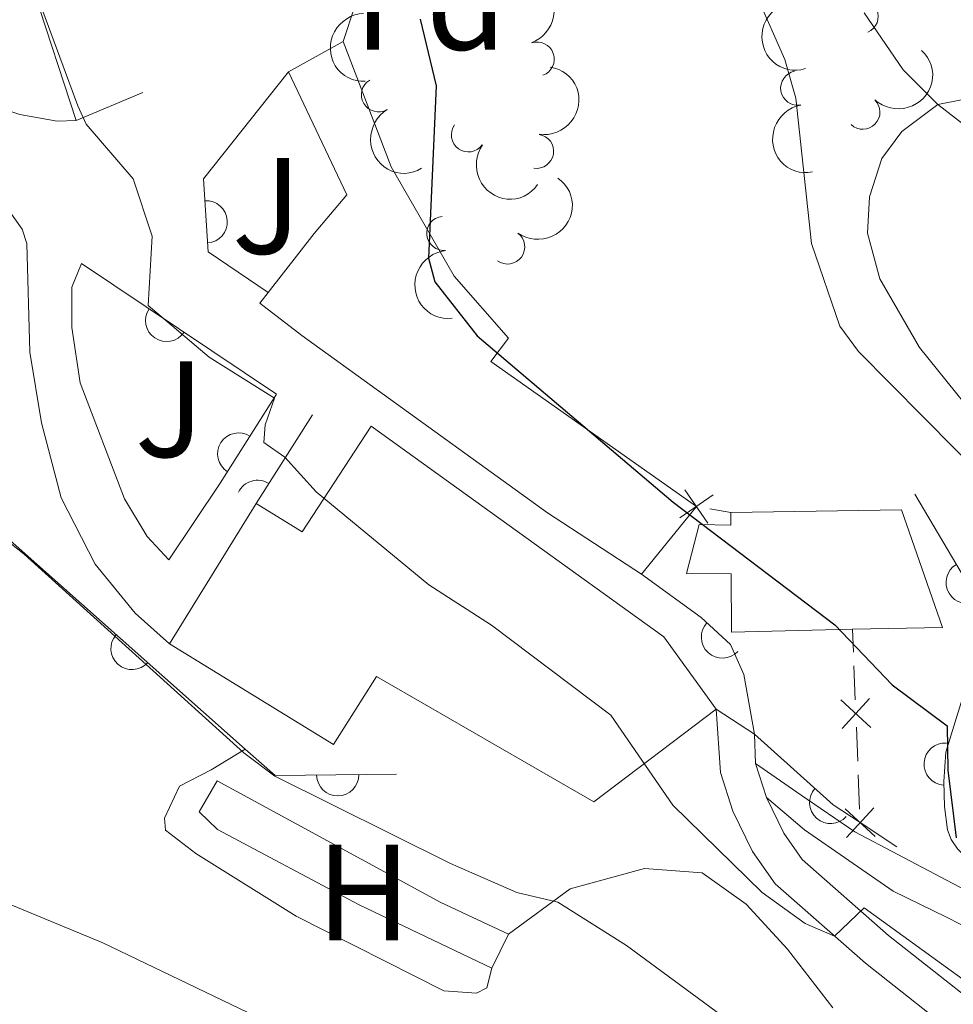
# Model space of a CAD drawing. Units: metres. Extents: x 627442 to 631951, y 713222 to 716275.
# Drawn here: x 629678 to 629746, y 714515 to 714587 of the extents above; entities that cross this region are included whole.
import ezdxf
from ezdxf.enums import TextEntityAlignment as Align

# ---------------------------------------------------------------- set-up
doc = ezdxf.new("R2010")
doc.units = ezdxf.units.M
doc.header["$MEASUREMENT"] = 0
doc.linetypes.add('DGN Style 3', pattern=[69.15103939816514, 49.39359957011796, -19.75743982804718])
for name, color, linetype, lineweight in [('Carátula', 7, 'Continuous', 5), ('Edificios construcciones cerramientos', 7, 'Continuous', 5), ('Elementos auxiliares', 7, 'Continuous', 5), ('Entidades rústicas y varios', 7, 'Continuous', 5), ('Relieve y altimetría', 7, 'Continuous', 5), ('Suelo Urbano', 7, 'Continuous', 5), ('Viales y ferrocarril', 7, 'Continuous', 5)]:
    doc.layers.add(name, color=color, linetype=linetype, lineweight=lineweight)
doc.styles.add('Style-arial', font='arial.shx', dxfattribs={"bigfont": 'arialbig.shx'})
doc.styles.add('Style-Arial Narrow', font='txt')

msp = doc.modelspace()

# ---------------------------------------------------------------- linework, layer by layer
at = {"layer": 'Carátula', "color": 7, "linetype": 'Continuous', "lineweight": 5}
msp.add_3dface([(627497.2, 713221.8500000001), (631951.4199999999, 713305.25), (631895.8200000001, 716274.74), (627441.6000000001, 716191.3400000001)], dxfattribs=at)
at = {"layer": 'Edificios construcciones cerramientos', "color": 51, "linetype": 'Continuous', "lineweight": 15}
for p, q in [((629697.8300000001, 714583.23, 574.47), (629701.8300000001, 714585.45, 574.99)), ((629689.1200000001, 714541.3999999999, 572.52), (629695.46, 714551.6699999999, 572.8000000000001)), ((629727.6599999999, 714551.46, 576.5600000000001), (629723.6499999999, 714546.49, 576.4))]:
    msp.add_line(p, q, dxfattribs=at)
at = {"layer": 'Edificios construcciones cerramientos', "color": 1, "linetype": 'Continuous', "lineweight": 15}
for p, q in [((629682.31, 714579.6699999999, 570.83), (629687.1799999999, 714581.72, 571.14)), ((629699.6000000001, 714558.1499999999, 570.99), (629695.46, 714551.6699999999, 570.99)), ((629669.55, 714555.99, 567.7), (629694.6699999999, 714533.71, 567.4)), ((629739.6399999999, 714528.3300000001, 573.58), (629742.3200000001, 714526.5700000001, 573.39))]:
    msp.add_line(p, q, dxfattribs=at)
at = {"layer": 'Edificios construcciones cerramientos', "color": 250, "linetype": 'Continuous', "lineweight": 5}
for p, q in [((629728.6444275756, 714551.2842093615, 574.85), (629730.1799999999, 714551.01, 574.85)), ((629739.1463136969, 714540.7955791368, 574.4846085877753), (629739.0800000001, 714542.47, 574.59)), ((629739.2845458617, 714537.3052169785, 574.2649181831982), (629739.1858086011, 714539.798332806, 574.4218399007532)), ((629739.4622729309, 714532.8176084892, 573.9824590915991), (629739.3635356703, 714535.3107243166, 574.1393808091541)), ((629739.6005050957, 714529.3272463309, 573.762768687022), (629739.5017678351, 714531.8203621584, 573.9196904045771))]:
    msp.add_line(p, q, dxfattribs=at)
at = {"layer": 'Edificios construcciones cerramientos', "color": 1, "linetype": 'Continuous', "lineweight": 15, "extrusion": (0.4546693346339316, 0.1149738547350186, 0.8832082477371398), "elevation": 368959.3778576904, "flags": 128}
msp.add_lwpolyline([(538422.414313003, -693623.8060003717), (538422.2032553398, -693623.8273231965), (538402.3091204851, -693625.3838894088)], dxfattribs=at)
at = {"layer": 'Edificios construcciones cerramientos', "color": 1, "linetype": 'Continuous', "lineweight": 15, "extrusion": (-0.1822616692146889, -0.1517675987303299, 0.9714665613960703), "elevation": -222662.2632755644, "flags": 128}
msp.add_lwpolyline([(-146191.2915304205, 914417.5304143403), (-146174.8265397071, 914422.5056109005), (-146172.4601972557, 914414.9584906949)], dxfattribs=at)
at = {"layer": 'Edificios construcciones cerramientos', "color": 250, "linetype": 'Continuous', "lineweight": 5, "flags": 128}
for points, elevation in [([(629726.8098361876, 714552.6772114306), (629728.5079737555, 714550.2407531813)], 574.85), ([(629728.8771340961, 714552.3080510898), (629726.4406758465, 714550.6099135219)], 574.85), ([(629738.2345406478, 714537.3147454741), (629740.4159988551, 714535.2994936064)], 574.2021494961762), ([(629738.3176438177, 714535.2163904367), (629740.3328956852, 714537.3978486438)], 574.2021494961762), ([(629738.5504998819, 714529.3367748265), (629740.7319580892, 714527.3215229588)], 573.7), ([(629738.6336030518, 714527.2384197891), (629740.6488549192, 714529.4198779962)], 573.7)]:
    msp.add_lwpolyline(points, dxfattribs=dict(at, elevation=elevation))
at = {"layer": 'Edificios construcciones cerramientos', "color": 1, "linetype": 'Continuous', "lineweight": 15, "extrusion": (0.1628100786797899, 0.1417285864326408, 0.976425053994461), "elevation": 204357.1083956282, "flags": 128}
msp.add_lwpolyline([(125464.9816683639, -921747.9593674866), (125457.300253877, -921748.932235145), (125455.012144175, -921749.5808135837)], dxfattribs=at)
at = {"layer": 'Edificios construcciones cerramientos', "color": 1, "linetype": 'Continuous', "lineweight": 15, "extrusion": (-0.02650865121293629, -0.04536727013679563, 0.9986185969684352), "elevation": -48542.18402917191, "flags": 128}
msp.add_lwpolyline([(183201.8542510348, 933356.769442529), (183204.7238536344, 933356.1984951412), (183212.3318573902, 933360.766074243)], dxfattribs=at)
at = {"layer": 'Edificios construcciones cerramientos', "color": 1, "linetype": 'Continuous', "lineweight": 15}
for points in [[(629697.6000000001, 714603.1699999999, 575.2), (629701.98, 714593.94, 574.73), (629702.8300000001, 714590.5700000001, 574.26), (629702.81, 714588.8800000001, 574.26), (629702.6799999999, 714588.03, 574.12), (629701.8300000001, 714585.45, 574.07)], [(629696.3500000001, 714567.1100000001, 572.19), (629691.96, 714570.0700000001, 572.12), (629691.6200000001, 714575.4199999999, 571.86), (629697.8300000001, 714583.23, 572.49)], [(629743.6399999999, 714552.3400000001, 577.1800000000001), (629749.79, 714541.97, 576.69), (629748.3400000001, 714540.56, 576.33), (629747.6799999999, 714539.25, 576.33), (629745.9099999999, 714533.49, 576.5), (629745.76, 714531.3300000001, 576.5), (629745.81, 714529.5, 576.71), (629746.03, 714527.81, 576.76), (629746.3, 714527.1100000001, 576.73), (629746.76, 714526.4099999999, 576.73), (629748.81, 714524.3300000001, 576.08), (629751.73, 714522.4099999999, 575.7), (629754.98, 714520.8400000001, 575.65), (629758.98, 714520.1799999999, 575.49)], [(629723.6499999999, 714546.49, 574.14), (629728, 714543.3400000001, 574.26), (629730.1499999999, 714541.3600000001, 574.26), (629731.1399999999, 714539.1699999999, 574.17), (629731.8999999999, 714534.81, 573.9300000000001)]]:
    msp.add_polyline3d(points, dxfattribs=at)
for points in [[(629727.6599999999, 714551.46, 576.5600000000001), (629723.6499999999, 714546.49, 576.4), (629716.77, 714550.98, 576.49), (629698.8, 714563.96, 576.6800000000001), (629695.73, 714566.31, 574.07), (629696.3500000001, 714567.1100000001, 574.07), (629699.71, 714571.4199999999, 574.07), (629702.1100000001, 714574.23, 574.47), (629697.8300000001, 714583.23, 574.47), (629701.8300000001, 714585.45, 574.99), (629705.3400000001, 714576.28, 575.13), (629709.96, 714568.3, 578.96), (629713.9099999999, 714563.76, 576.49), (629712.6399999999, 714562.05, 576.63)], [(629729.1000000001, 714536.6200000001, 577.66), (629720.1699999999, 714529.8500000001, 577.57), (629704.28, 714539.02, 577.61), (629701.1200000001, 714534.05, 572.49), (629689.1200000001, 714541.3999999999, 572.52), (629695.46, 714551.6699999999, 572.8000000000001), (629698.8300000001, 714549.5900000001, 577.94), (629703.8700000001, 714557.3300000001, 577.87), (629725.28, 714541.9199999999, 577.87)], [(629739.0800000001, 714542.47, 578.85), (629730.23, 714542.27, 579.0500000000001), (629730.21, 714546.52, 578.92), (629726.94, 714546.56, 576.5600000000001), (629727.8700000001, 714550.1300000001, 576.47), (629730.19, 714550.0900000001, 576.47), (629730.1799999999, 714551.01, 578.79), (629742.6499999999, 714551.21, 578.79), (629745.6599999999, 714542.6100000001, 578.7)]]:
    msp.add_polyline3d(points, close=True, dxfattribs=at)
at = {"layer": 'Edificios construcciones cerramientos', "color": 51, "linetype": 'Continuous', "lineweight": 15}
for points in [[(629701.8300000001, 714585.45, 574.99), (629705.3400000001, 714576.28, 575.13), (629709.96, 714568.3, 578.96), (629713.9099999999, 714563.76, 576.49), (629712.6399999999, 714562.05, 576.63), (629727.6599999999, 714551.46, 576.5600000000001)], [(629696.3500000001, 714567.1100000001, 574.07), (629699.71, 714571.4199999999, 574.07), (629702.1100000001, 714574.23, 574.47), (629697.8300000001, 714583.23, 574.47)], [(629723.6499999999, 714546.49, 576.4), (629716.77, 714550.98, 576.49), (629698.8, 714563.96, 576.6800000000001), (629695.73, 714566.31, 574.07), (629696.3500000001, 714567.1100000001, 574.07)], [(629695.46, 714551.6699999999, 572.8000000000001), (629698.8300000001, 714549.5900000001, 577.94), (629703.8700000001, 714557.3300000001, 577.87), (629725.28, 714541.9199999999, 577.87), (629729.1000000001, 714536.6200000001, 577.66)], [(629739.0800000001, 714542.47, 578.85), (629730.23, 714542.27, 579.0500000000001), (629730.21, 714546.52, 578.92), (629726.94, 714546.56, 576.5600000000001), (629727.8700000001, 714550.1300000001, 576.47), (629730.19, 714550.0900000001, 576.47), (629730.1799999999, 714551.01, 578.79)], [(629730.1799999999, 714551.01, 578.79), (629742.6499999999, 714551.21, 578.79), (629745.6599999999, 714542.6100000001, 578.7), (629739.0800000001, 714542.47, 578.85)], [(629729.1000000001, 714536.6200000001, 577.66), (629720.1699999999, 714529.8500000001, 577.57), (629704.28, 714539.02, 577.61), (629701.1200000001, 714534.05, 572.49), (629689.1200000001, 714541.3999999999, 572.52)]]:
    msp.add_polyline3d(points, dxfattribs=at)
at = {"layer": 'Edificios construcciones cerramientos', "color": 1, "linetype": 'Continuous', "lineweight": 15}
for centre, radius, start, end in [((629691.8192519955, 714572.2679886278, 572.0131896269872), 1.5399999993536, 273.6363369148049, 93.63633687563953), ((629688.9143533544, 714565.0522092378, 569.9745274921372), 1.5399999993536, 146.1432408429421, 326.1432408037767), ((629694.1901373875, 714555.2971658455, 569.4405969680972), 1.539999999353601, 57.67142500985454, 237.6714249706891), ((629695.5628516944, 714551.8290152992, 570.99), 1.5399999993536, 57.42594630170428, 154.4895605155091), ((629747.4636070204, 714545.8947938872, 576.875436817719), 1.5399999993536, 120.6703525444987, 300.6703525053333), ((629729.5661517428, 714541.8991253558, 574.26), 1.5399999993536, 137.3570912885871, 317.3570912494217), ((629686.3831691665, 714541.0613615806, 567.4989773664402), 1.5399999993536, 138.4288125951517, 318.4288125559863), ((629745.8497911105, 714532.6076824816, 576.5), 1.5399999993536, 86.02750405924934, 266.0275040200839), ((629701.4324014364, 714531.8226097315, 567.4937119066552), 1.5399999993536, 180.6459229934977, 0.6459229543323199), ((629737.480271111, 714529.8027443357, 573.7265846177482), 1.5399999993536, 138.0898118115699, 318.0898117724045)]:
    msp.add_arc(centre, radius, start, end, dxfattribs=at)
at = {"layer": 'Elementos auxiliares', "color": 250, "linetype": 'Continuous', "lineweight": 5}
msp.add_3dface([(628364.24, 713632.02), (628321.53, 715945.3800000001), (631740.8, 716009.4199999999), (631784.6399999999, 713696.06)], dxfattribs=at)
at = {"layer": 'Entidades rústicas y varios', "color": 92, "linetype": 'Continuous', "lineweight": 5}
msp.add_line((629713.9199999999, 714520.1699999999, 563.47), (629712.71, 714517.7, 563), dxfattribs=at)
for points in [[(629749.94, 714555.6599999999, 582.51), (629743.97, 714563.0800000001, 582.46), (629741.0700000001, 714568.1100000001, 582.77), (629740.1699999999, 714571.4299999999, 583.03), (629740.3200000001, 714574.0900000001, 583.5), (629741.23, 714576.8999999999, 583.85), (629742.6799999999, 714578.8700000001, 584.2), (629745.3300000001, 714580.8600000001, 584.83), (629748.9099999999, 714581.56, 585.42)], [(629712.71, 714517.7, 563), (629712.3300000001, 714516.26, 562.44), (629711.5900000001, 714515.8500000001, 562.21), (629709.19, 714516.03, 561.95), (629698.3899999999, 714521.49, 561.97), (629691.06, 714526.0700000001, 562.3000000000001), (629688.8500000001, 714527.79, 562.3000000000001), (629688.76, 714528.6599999999, 562.53), (629689.8700000001, 714531, 563), (629692.1799999999, 714532.19, 563.22), (629694.6699999999, 714533.71, 564.04)], [(629712.71, 714517.7, 563), (629703, 714522.31, 563.23), (629692.6300000001, 714527.8300000001, 563.14), (629691.29, 714529.1200000001, 563.14), (629692.6200000001, 714531.3999999999, 563.22), (629708.97, 714522.48, 563.26), (629713.9199999999, 714520.1699999999, 563.26)], [(629737.6300000001, 714514.8, 566.62), (629734.3200000001, 714519.0900000001, 567.37), (629731.31, 714522.3700000001, 568.64), (629728.0800000001, 714524.6699999999, 568.59), (629723.8700000001, 714524.98, 567.5600000000001), (629718.44, 714523.5, 565.71), (629713.9199999999, 714520.1699999999, 563.47)]]:
    msp.add_polyline3d(points, dxfattribs=at)
at = {"layer": 'Entidades rústicas y varios', "color": 92, "linetype": 'Continuous', "lineweight": 5, "extrusion": (-0.2037075014407976, 0.09784884093716015, 0.974129795347623)}
msp.add_arc((-916785.8122655351, 251675.6768599335, -57790.85978443043), 2.516055640060342, 45.36446333574664, 225.9090503451193, dxfattribs=at)
at = {"layer": 'Entidades rústicas y varios', "color": 92, "linetype": 'Continuous', "lineweight": 5}
for centre, radius, start, end in [((629739.7131450111, 714587.2949018613, 584.7698324236948), 1.250091938746998, 293.472473279168, 112.6860276981635), ((629716.0197499571, 714584.1693263501, 580.6160418613794), 1.250091938746998, 289.6962295011239, 108.9097839201194), ((629704.4108686361, 714581.558642366, 579.0266244949441), 1.250091938746998, 120.8251777042835, 300.038732123279), ((629735.0720778753, 714582.0464657752, 582.9937310509199), 1.250091938746998, 100.4405970198299, 279.6541514388254), ((629739.8334028693, 714580.2885240223, 583.7730957631111), 1.250091938746998, 226.7618850920997, 45.97543951109508), ((629710.9941806975, 714578.6315070756, 579.239096830607), 1.250091938746998, 144.6443304246012, 323.8578848435966), ((629715.9669507165, 714577.4260397302, 580.1117324287771), 1.250091938746998, 261.2562537804879, 80.46980819948337), ((629709.1967128667, 714571.4249022373, 578.99465843864), 1.250091938746998, 96.09435258121324, 275.3079070002087), ((629713.8574833206, 714570.4330749381, 579.4945010404635), 1.250091938746999, 234.2017808635699, 53.4153352825653)]:
    msp.add_arc(centre, radius, start, end, dxfattribs=at)
at = {"layer": 'Entidades rústicas y varios', "color": 92, "linetype": 'Continuous', "lineweight": 5, "extrusion": (0.1983472230808734, -0.1083029127590965, 0.9741297953476229)}
msp.add_arc((928974.4773715481, -204679.9516177555, 48082.21052757246), 2.516055640060343, 45.36446333574661, 225.9090503451192, dxfattribs=at)
at = {"layer": 'Entidades rústicas y varios', "color": 92, "linetype": 'Continuous', "lineweight": 5, "extrusion": (0.163903423443317, -0.1555853772035115, 0.974129795347623)}
msp.add_arc((951795.5748091505, 34478.87466447853, -7404.656519421551), 2.516055640060342, 45.36446333574664, 225.9090503451193, dxfattribs=at)
at = {"layer": 'Entidades rústicas y varios', "color": 92, "linetype": 'Continuous', "lineweight": 5, "extrusion": (-0.005556202523748999, 0.2259209384486382, 0.9741297953476229)}
msp.add_arc((-647120.901242433, -680671.9395199723, 158508.5472043092), 2.516055640060341, 45.36446333574663, 225.9090503451192, dxfattribs=at)
at = {"layer": 'Entidades rústicas y varios', "color": 92, "linetype": 'Continuous', "lineweight": 5, "extrusion": (-0.1325240498558992, 0.1830533201714446, 0.974129795347623)}
msp.add_arc((-929118.9412788094, -203988.4426711249, 47918.55338951113), 2.516055640060342, 45.36446333574663, 225.9090503451192, dxfattribs=at)
at = {"layer": 'Entidades rústicas y varios', "color": 92, "linetype": 'Continuous', "lineweight": 5, "extrusion": (0.2187633979304904, -0.05668965992051919, 0.9741297953476229)}
msp.add_arc((849692.7011453805, -419055.8742126712, 97811.12726516694), 2.516055640060342, 45.36446333574664, 225.9090503451193, dxfattribs=at)
at = {"layer": 'Entidades rústicas y varios', "color": 92, "linetype": 'Continuous', "lineweight": 5, "extrusion": (0.185317376196867, -0.1293391352047289, 0.974129795347623)}
msp.add_arc((946386.8608877275, -104519.0947346473, 24845.52800724219), 2.516055640060342, 45.36446333574665, 225.9090503451193, dxfattribs=at)
at = {"layer": 'Entidades rústicas y varios', "color": 92, "linetype": 'Continuous', "lineweight": 5, "extrusion": (0.22302434726547, 0.03648674201417967, 0.974129795347623)}
msp.add_arc((603531.9297165119, -717630.6299691701, 167077.9727919539), 2.516055640060342, 45.36446333574665, 225.9090503451193, dxfattribs=at)
at = {"layer": 'Entidades rústicas y varios', "color": 92, "linetype": 'Continuous', "lineweight": 5, "extrusion": (-0.03476304253491734, 0.2232995134112785, 0.974129795347623)}
msp.add_arc((-732141.1986610163, -593310.7443273786, 138237.1523603209), 2.516055640060342, 45.36446333574664, 225.9090503451193, dxfattribs=at)
at = {"layer": 'Entidades rústicas y varios', "color": 92, "linetype": 'Continuous', "lineweight": 5, "extrusion": (0.174982678974272, -0.143011201921336, 0.9741297953476229)}
msp.add_arc((951781.9483233308, -34340.76648558257, 8560.688939192376), 2.516055640060342, 45.36446333574663, 225.9090503451192, dxfattribs=at)
at = {"layer": 'Relieve y altimetría', "color": 30, "linetype": 'Continuous', "lineweight": 5, "flags": 128}
for points, elevation in [([(629627.56, 714589.52), (629634.3500000001, 714580.7), (629635.3300000001, 714578.28), (629642.45, 714569.8400000001), (629646.28, 714567.79), (629657.3700000001, 714565.2), (629661.8999999999, 714563.0800000001), (629664.8200000001, 714560.22), (629666.1399999999, 714558.4299999999), (629674.25, 714551.31), (629678.51, 714547.97), (629694.5700000001, 714533.4299999999), (629696.8300000001, 714531.73), (629709.69, 714525.3400000001), (629714.54, 714523.23), (629717.52, 714522.52), (629722.55, 714519.3400000001), (629730.8700000001, 714513.23)], 565), ([(629732.1100000001, 714588.74), (629734.1399999999, 714584.1400000001), (629734.9299999999, 714581.31), (629736.0700000001, 714570.69), (629738.1399999999, 714564.6400000001), (629739.51, 714562.78), (629751.3300000001, 714550.8500000001)], 580), ([(629679.6200000001, 714588.3200000001), (629682.4199999999, 714580.74), (629683.03, 714579.4099999999), (629686.48, 714575.4199999999), (629687.8600000001, 714571.22), (629687.56, 714566.1400000001), (629692.02, 714562.3800000001), (629696.81, 714559.3800000001), (629696.1200000001, 714557.4199999999), (629696.04, 714556.1300000001), (629697.56, 714555.0700000001), (629699.8600000001, 714552.52), (629708.1000000001, 714545.71), (629712.6799999999, 714542.77), (629721.3999999999, 714536.2), (629725.95, 714529.6200000001), (629732.47, 714523.22), (629735.6100000001, 714520.95), (629737.76, 714520.04), (629739.9299999999, 714522.0900000001), (629753.0900000001, 714512.5800000001)], 570), ([(629739.94, 714587.54), (629742.79, 714583.3800000001), (629745.3300000001, 714580.8600000001), (629751.69, 714575.9299999999)], 585), ([(629623.7, 714513.71), (629642.0800000001, 714515.6599999999), (629646.79, 714517.3700000001), (629651.3999999999, 714520.27), (629659.44, 714524.6000000001), (629659.1699999999, 714525.6599999999), (629651.3600000001, 714537.8200000001), (629643.8899999999, 714544.0800000001), (629640.7, 714552.96), (629646.54, 714547.8600000001), (629659.4199999999, 714538.3700000001), (629667.03, 714531.1200000001), (629669.6100000001, 714526.72), (629671.3300000001, 714524.8800000001), (629684.26, 714519.54), (629704.2, 714509.96)], 560)]:
    msp.add_lwpolyline(points, dxfattribs=dict(at, elevation=elevation))
at = {"layer": 'Relieve y altimetría', "color": 30, "linetype": 'Continuous', "lineweight": 25, "elevation": 575, "flags": 128}
msp.add_lwpolyline([(629707.47, 714587.0800000001), (629708.6300000001, 714582.21), (629708.0800000001, 714569.6000000001), (629708.54, 714567.8900000001), (629711.6200000001, 714563.94), (629725.96, 714551.77), (629737.79, 714542.8), (629741.99, 714538.4099999999), (629745.99, 714535.3999999999), (629746.04, 714532.1799999999), (629746.6599999999, 714527.22)], dxfattribs=at)
at = {"layer": 'Suelo Urbano', "color": 1, "linetype": 'Continuous', "lineweight": 5}
msp.add_line((629729.1000000001, 714536.6200000001, 571.6), (629731.8999999999, 714534.81, 571.6), dxfattribs=at)
for points in [[(629689.1200000001, 714541.3999999999, 567.77), (629686.6200000001, 714543.6599999999, 567.77), (629683.69, 714547.23, 567.89), (629681.2, 714552.0800000001, 568.03), (629679.77, 714557.5700000001, 568.17), (629678.9099999999, 714562.73, 568.3100000000001), (629678.69, 714570.69, 568.97), (629678.3600000001, 714571.74, 568.97), (629676.73, 714574.01, 568.99)], [(629692.8300000001, 714553.1499999999, 568.85), (629689.0900000001, 714547.55, 567.89), (629687.49, 714549.26, 567.96), (629685.8500000001, 714552.01, 568.12), (629682.5900000001, 714560.5, 568.12), (629681.98, 714564.54, 568.36), (629681.98, 714567.49, 568.95), (629682.7, 714569.22, 568.97)]]:
    msp.add_polyline3d(points, dxfattribs=at)
at = {"layer": 'Viales y ferrocarril', "color": 250, "linetype": 'Continuous', "lineweight": 5}
for p, q in [((629731.8999999999, 714534.81, 571.6), (629731.99, 714532.6499999999, 571.53)), ((629731.99, 714532.6499999999, 571.53), (629732.79, 714530.1599999999, 571.16))]:
    msp.add_line(p, q, dxfattribs=at)
at = {"layer": 'Viales y ferrocarril', "color": 250, "linetype": 'Continuous', "lineweight": 15}
msp.add_polyline3d([(629682.31, 714579.6699999999, 569.35), (629680.9199999999, 714579.6200000001, 568.9300000000001), (629678.19, 714580.1200000001, 568.69), (629640.9199999999, 714592.6699999999, 566.49), (629645.8400000001, 714602.05, 567.47), (629648.6300000001, 714605.6699999999, 567.78), (629652.7, 714609.6699999999, 568.3000000000001)], dxfattribs=at)
at = {"layer": 'Viales y ferrocarril', "color": 250, "linetype": 'DGN Style 3', "lineweight": 5}
for points in [[(629729.1000000001, 714536.6200000001, 571.6), (629729.4199999999, 714532.01, 571.53), (629730.3300000001, 714529.1799999999, 571.16), (629731.76, 714526.22, 570.9), (629733.4199999999, 714523.8500000001, 570.59), (629740.02, 714518.05, 569.96), (629749.8800000001, 714510.28, 569.14)], [(629732.79, 714530.1599999999, 571.16), (629735.5800000001, 714527.81, 571.58), (629742.06, 714523.3300000001, 572.9), (629745.95, 714521.4199999999, 573.6), (629750.47, 714519.1000000001, 573.84), (629754.1599999999, 714517.52, 574.64), (629759.6699999999, 714516.6000000001, 575.11), (629767.3899999999, 714516.9099999999, 575.65)]]:
    msp.add_polyline3d(points, dxfattribs=at)
at = {"layer": 'Viales y ferrocarril', "color": 250, "linetype": 'Continuous', "lineweight": 5}
for points in [[(629731.99, 714532.6499999999, 571.53), (629735.3200000001, 714530.3300000001, 571.6), (629739.24, 714527.6699999999, 572.12), (629751.8200000001, 714521.04, 574.09), (629755.9299999999, 714519.3900000001, 574.61), (629760.4199999999, 714518.95, 575.22), (629766.45, 714519.8, 575.71), (629767.3899999999, 714516.9099999999, 575.65)], [(629732.79, 714530.1599999999, 571.16), (629734.05, 714527.56, 570.9), (629735.3999999999, 714525.6300000001, 570.59), (629741.71, 714520.0800000001, 569.96), (629751.4299999999, 714512.4299999999, 569.14)]]:
    msp.add_polyline3d(points, dxfattribs=at)

# ---------------------------------------------------------------- texts
at = {"layer": 'Entidades rústicas y varios', "color": 92, "linetype": 'Continuous', "lineweight": 5}
for s, style, p in [('Fd', 'Style-arial', (629708.2049807203, 714588.3500099999, 575.25)), ('H', 'Style-Arial Narrow', (629703.3292234777, 714523.23001, 563.23))]:
    msp.add_text(s, height=7.000020000000001, dxfattribs=dict(at, style=style)).set_placement(p, align=Align.MIDDLE_CENTER)
at = {"layer": 'Suelo Urbano', "color": 92, "linetype": 'Continuous', "lineweight": 5, "style": 'Style-arial'}
for p in [(629696.2407185498, 714573.43001, 572.25), (629689.1407185497, 714558.5700099999, 569.2)]:
    msp.add_text('J', height=7.000020000000001, dxfattribs=at).set_placement(p, align=Align.MIDDLE_CENTER)

# ---------------------------------------------------------------- meshes
at = {"layer": 'Viales y ferrocarril', "color": 20, "linetype": 'Continuous', "lineweight": 5}
mesh = msp.add_polyface(dxfattribs=at)
corners = [(629673.9199999999, 713824.3300000001, 513.799999999984), (629675.3500000001, 713821.3299999998, 513.5999999999855), (629693.19, 713784.3, 510.9899999999886), (629697.3700000001, 713776.6199999999, 510.4299999999715), (629701.54, 713770.5999999999, 509.9599999999662), (629705.49, 713765.6200000001, 509.5299999999889), (629709.5799999998, 713761.22, 509.2499999999904), (629716.22, 713755.6200000001, 508.6199999999818), (629721.76, 713752.1899999997, 508.2499999999769), (629725.6799999999, 713750.3099999996, 508.0599999999748), (629742.04, 713743.8900000004, 507.4700000000197), (629747.6599999999, 713740.9999999998, 507.0699999999747), (629754.1799999999, 713737.04, 506.5699999999871), (629759.3399999999, 713733.3699999999, 506.1999999999845), (629764.6200000001, 713729.0600000003, 505.7799999999921), (629774.53, 713719.4699999997, 504.899999999977), (629779.7400000002, 713713.0800000001, 504.439999999987), (629784.3200000003, 713706.22, 504.1099999999948), (629787.0200000003, 713700.53, 503.5899999999788), (629794.5, 713681.51, 502.019999999989), (629797.7899999998, 713674.0699999998, 501.6199999999665), (629801.8600000001, 713666.1699999999, 501.0999999999847), (629805.97, 713659.1499999999, 500.6599999999816), (629806.06, 713659.01, 500.6499999999821), (629801.55, 713658.9299999997, 500.8599999999763), (629801.4099999999, 713659.1400000001, 500.8699999999986), (629796.4900000002, 713668.0599999998, 501.4599999999683), (629792.3899999997, 713676.2899999998, 502.0699999999728), (629783.1600000001, 713699.1099999999, 503.4799999999724), (629780.3400000001, 713704.9099999997, 503.8799999999848), (629776.99, 713710.2399999998, 504.2299999999858), (629772.6799999999, 713715.5700000001, 504.6299999999853), (629766.1599999997, 713722.1799999999, 505.359999999996), (629758.9599999997, 713728.4999999998, 505.9199999999878), (629752.0700000001, 713733.5799999998, 506.5099999999882), (629745.0700000003, 713737.8400000001, 506.9999999999757), (629732.31, 713743.6200000001, 507.8499999999873), (629725.1100000001, 713746.4199999999, 508.2200000000059), (629718.03, 713749.71, 508.6199999999737), (629713.9000000001, 713752.1999999997, 508.8999999999843), (629708.76, 713756.5800000001, 509.2999999999923), (629703.0699999998, 713762.27, 509.8199999999842), (629698.06, 713768.55, 510.2899999999904), (629692.8600000001, 713776.1699999999, 510.8499999999999), (629688.8400000003, 713783.6499999997, 511.2299999999796), (629670.5900000001, 713823.0499999998, 513.7899999999719), (629657.3899999999, 713850.1099999999, 515.5499999999732), (629653.8400000001, 713858.06, 516.0199999999812), (629651.5400000003, 713864.96, 516.5699999999931), (629650.55, 713870.74, 516.9099999999953), (629650.25, 713875.1299999999, 517.0899999999756), (629650.53, 713882.75, 517.5099999999932), (629650.7200000002, 713887.7699999998, 517.7799999999839), (629652.7, 713909.4799999997, 519.1199999999868), (629655.78, 713935.25, 520.669999999998), (629658.7300000002, 713949.5899999999, 521.5799999999705), (629663.8600000001, 713964.1799999997, 522.4899999999715), (629673.6499999997, 713992.04, 524.2199999999926), (629678.6399999999, 714008.7999999998, 525.3199999999622), (629682.6799999999, 714030.26, 526.679999999988), (629694.9300000002, 714116.95, 532.2299999999982), (629696.53, 714131.0900000001, 533.280000000008), (629696.6100000001, 714140.2999999998, 533.8299999999749), (629695.3600000001, 714149.4199999995, 534.4499999999691), (629691.9799999997, 714161.8099999998, 535.1899999999689), (629665.9199999999, 714236.96, 540.119999999996), (629661.1299999999, 714250.7699999998, 541.0299999999802), (629648.3800000001, 714285.3999999997, 543.4799999999701), (629644.1300000001, 714295.1499999994, 544.109999999969), (629640.1100000003, 714302.69, 544.7399999999835), (629637.1699999999, 714307.03, 544.9999999999799), (629632.5700000001, 714312.2699999998, 545.4299999999703), (629628.6500000001, 714315.73, 545.820000000006), (629622.5100000002, 714320.2899999998, 546.4399999999788), (629615.97, 714324.0800000001, 546.9099999999746), (629607.8999999999, 714327.8499999999, 547.5199999999801), (629585.05, 714337.2999999998, 549.6799999999819), (629580.8500000001, 714339.5199999998, 549.9999999999774), (629576.6399999999, 714343.5399999998, 550.5799999999797), (629574.5700000001, 714346.8399999999, 550.8599999999967), (629573.1799999997, 714350.4699999997, 551.0899999999931), (629572.54, 714354.3099999996, 551.2599999999621), (629572.4199999999, 714361.76, 551.669999999985), (629573.1300000004, 714367.26, 552.0499999999839), (629575.55, 714375.9199999999, 552.7099999999859), (629583.77, 714401.7199999997, 554.7199999999813), (629596.8, 714453.2199999995, 558.4399999999733), (629598.49, 714461.7999999996, 558.9499999999667), (629600, 714471.8999999997, 559.609999999977), (629601.81, 714493.3799999994, 560.9999999999548), (629602.1599999999, 714503.6699999997, 561.7499999999784), (629601.56, 714541.8399999999, 565.2099999999642), (629601.23, 714546.5900000001, 565.7399999999908), (629603.24, 714546.8600000001, 565.6699999999838), (629604.8899999997, 714547.0899999999, 565.6199999999822), (629605.6200000001, 714544.0199999998, 565.3800000000028), (629606.76, 714511.3500000001, 562.4400000000011), (629606.6599999999, 714505.3300000001, 561.969999999988), (629606.48, 714500.96, 561.6699999999864), (629605.98, 714488.8400000001, 560.8499999999719), (629603.81, 714470.2, 559.4899999999908), (629600.9799999997, 714449.29, 558.1700000000108), (629599.0300000003, 714439.23, 557.4500000000002), (629594.6499999999, 714422.0299999998, 556.1499999999822), (629593.3499999999, 714416.94, 555.7699999999913), (629588.9099999999, 714399.4899999995, 554.4599999999626), (629582.8700000001, 714379.8899999997, 553.1699999999706), (629580.49, 714371.4399999997, 552.3999999999619), (629578.5900000001, 714362.5199999998, 551.4799999999938), (629578.1799999997, 714358.2299999997, 551.0499999999794), (629578.76, 714354.03, 550.6599999999854), (629580.2500000002, 714350.0699999998, 550.2699999999813), (629582.5700000001, 714346.53, 549.8999999999985), (629584.02, 714344.9799999997, 549.7299999999782), (629587.3700000001, 714342.3999999997, 549.4299999999887), (629596.0899999999, 714338.2299999995, 548.7299999999555), (629614.6000000001, 714329.0900000001, 547.4499999999808), (629620.8300000001, 714326.0099999998, 547.0199999999772), (629627.5200000003, 714321.8199999998, 546.5999999999724), (629632.2, 714318.4699999997, 546.1499999999858), (629638.94, 714311.3700000001, 545.6299999999942), (629643.4099999999, 714304.8799999999, 545.0799999999766), (629644.48, 714303.3200000001, 545.0000000000015), (629650.3600000001, 714290.97, 544.0099999999807), (629651.45, 714288.0900000001, 543.779999999971), (629654.19, 714280.8899999997, 543.2199999999737), (629661.1599999997, 714262.56, 541.7799999999881), (629670.9500000002, 714235.4299999999, 539.969999999988), (629695.2700000003, 714165.1999999997, 535.3899999999788), (629699.4199999999, 714151.0800000001, 534.619999999999), (629700.79, 714140.94, 533.909999999992), (629700.9199999999, 714132.4099999997, 533.4699999999777), (629698.1799999999, 714109.55, 531.7800000000077), (629688.8999999999, 714043.0199999998, 527.589999999964), (629684.31, 714014.6899999997, 525.7199999999688), (629682.5900000001, 714007.2599999998, 525.2499999999786), (629678.3300000001, 713993.3599999999, 524.3299999999869), (629663.1000000001, 713950.7099999997, 521.6499999999753), (629660.3899999997, 713939.4599999997, 520.8999999999821), (629657.2799999998, 713915.5199999998, 519.5199999999862), (629655.06, 713894.5099999998, 518.2199999999854), (629654.4700000002, 713884.6599999997, 517.5899999999749), (629654.3300000001, 713876.01, 516.9099999999972), (629654.5900000001, 713871.1599999999, 516.6000000000029), (629655.3999999997, 713866.3600000001, 516.3399999999937), (629656.3500000001, 713862.8399999999, 516.1799999999806), (629660.49, 713852.46, 515.6399999999849)]
mesh.append_faces([[corners[k] for k in face] for face in [(95, 93, 94), (93, 91, 92), (24, 22, 23)]], dxfattribs={"vtx0": -1, "color": 20})
mesh.append_faces([[corners[k] for k in face] for face in [(91, 96, 90), (90, 98, 89), (89, 99, 88), (88, 100, 87), (87, 101, 86), (86, 103, 85), (85, 106, 84), (84, 107, 83), (83, 108, 82), (82, 109, 81), (81, 110, 80), (80, 111, 79), (79, 111, 78), (78, 112, 77), (77, 114, 76), (76, 115, 75), (75, 116, 74), (74, 117, 73), (73, 118, 72), (72, 119, 71), (71, 120, 70), (70, 121, 69), (69, 122, 68), (68, 123, 67), (67, 126, 66), (66, 127, 65), (65, 127, 64), (64, 129, 63), (63, 130, 62), (62, 131, 61), (61, 131, 60), (60, 133, 59), (59, 134, 58), (58, 136, 57), (57, 136, 56), (56, 137, 55), (55, 138, 54), (54, 139, 53), (53, 140, 52), (52, 141, 51), (51, 142, 50), (50, 143, 49), (49, 144, 48), (48, 145, 47), (47, 146, 46), (46, 0, 45), (45, 1, 44), (44, 2, 43), (43, 3, 42), (42, 5, 41), (41, 6, 40), (40, 7, 39), (39, 7, 38), (38, 8, 37), (37, 9, 36), (36, 10, 35), (35, 11, 34), (34, 13, 33), (33, 14, 32), (32, 15, 31), (31, 16, 30), (30, 17, 29), (29, 17, 28), (28, 19, 27), (27, 20, 26), (26, 21, 25), (25, 22, 24)]], dxfattribs={"vtx0": -1, "vtx1": -1, "color": 20})
mesh.append_faces([[corners[k] for k in face] for face in [(93, 95, 91)]], dxfattribs={"vtx0": -1, "vtx1": -1, "vtx2": -1, "color": 20})
mesh.append_faces([[corners[k] for k in face] for face in [(91, 95, 96), (90, 96, 97), (90, 97, 98), (89, 98, 99), (88, 99, 100), (87, 100, 101), (86, 101, 102), (86, 102, 103), (85, 103, 104), (85, 104, 105), (85, 105, 106), (84, 106, 107), (83, 107, 108), (82, 108, 109), (81, 109, 110), (80, 110, 111), (78, 111, 112), (77, 112, 113), (77, 113, 114), (76, 114, 115), (75, 115, 116), (74, 116, 117), (73, 117, 118), (72, 118, 119), (71, 119, 120), (70, 120, 121), (69, 121, 122), (68, 122, 123), (67, 123, 124), (67, 124, 125), (67, 125, 126), (66, 126, 127), (64, 127, 128), (64, 128, 129), (63, 129, 130), (62, 130, 131), (60, 131, 132), (60, 132, 133), (59, 133, 134), (58, 134, 135), (58, 135, 136), (56, 136, 137), (55, 137, 138), (54, 138, 139), (53, 139, 140), (52, 140, 141), (51, 141, 142), (50, 142, 143), (49, 143, 144), (48, 144, 145), (47, 145, 146), (46, 146, 0), (45, 0, 1), (44, 1, 2), (43, 2, 3), (42, 3, 4), (42, 4, 5), (41, 5, 6), (40, 6, 7), (38, 7, 8), (37, 8, 9), (36, 9, 10), (35, 10, 11), (34, 11, 12), (34, 12, 13), (33, 13, 14), (32, 14, 15), (31, 15, 16), (30, 16, 17), (28, 17, 18), (28, 18, 19), (27, 19, 20), (26, 20, 21), (25, 21, 22)]], dxfattribs={"vtx0": -1, "vtx2": -1, "color": 20})

doc.saveas('drawing.dxf')
